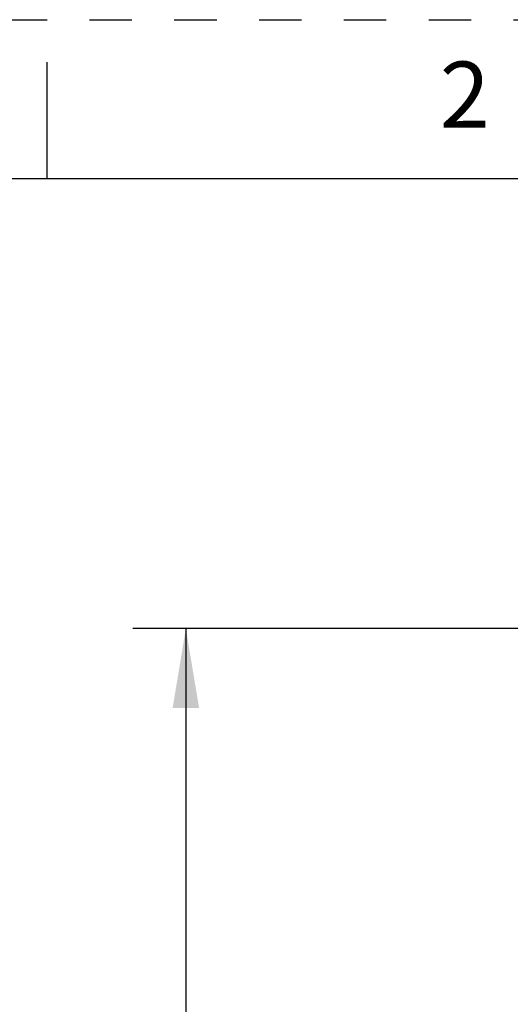
# Model space of a CAD drawing. Units: inches. Extents: x 0 to 17, y 0 to 11.
# Drawn here: x 2.4 to 3.6, y 8.7 to 11 of the extents above; entities that cross this region are included whole.
import ezdxf

# ---------------------------------------------------------------- set-up
doc = ezdxf.new("R2010")
doc.units = ezdxf.units.IN
doc.header["$LTSCALE"] = 0.935
doc.header["$MEASUREMENT"] = 0
doc.linetypes.add('HIDDEN', pattern=[0.2, 0.1, -0.1])
doc.layers.get('0').update_dxf_attribs({"linetype": 'CONTINUOUS'})
doc.layers.add('DEFAULT_2', color=8, linetype='HIDDEN')
doc.styles.get("Standard").update_dxf_attribs({"font": 'txt', "width": 0.8})
doc.dimstyles.new('DIMSTYLE_1', dxfattribs={"dimtxt": 0.15625, "dimasz": 0.1875, "dimexe": 0.125, "dimexo": 0.0625, "dimgap": 0.078125, "dimtad": 0, "dimtih": 1, "dimtoh": 1, "dimlfac": 1.25, "dimzin": 0, "dimdsep": 46, "dimtxsty": 'STANDARD', "dimblk": '_FILLED', "dimblk1": '_FILLED', "dimblk2": '_FILLED', "dimcen": 0.09, "dimazin": 0, "dimtp": 0.05, "dimtm": 0.05, "dimtfac": 1, "dimtofl": 0, "dimtmove": 0, "dimatfit": 3, "dimldrblk": '_FILLED', "dimfxl": 1, "dimtolj": 1, "dimtzin": 0, "dimarcsym": 0})

# ---------------------------------------------------------------- blocks, each defined once
blk = doc.blocks.new('_FILLED')
at = {"color": 0, "linetype": 'BYBLOCK'}
blk.add_solid([(0, 0), (-1, 0.167), (-1, -0.167)], dxfattribs=at)
blk = doc.blocks.new('*D0')
at = {"color": 7, "linetype": 'CONTINUOUS'}
for p, q in [((3.6222, 9.5648), (2.7022, 9.5648)), ((2.8272, 9.5648), (2.8272, 7.627)), ((2.8272, 5.3766), (2.8272, 7.3145)), ((4.2805, 5.3766), (2.7022, 5.3766))]:
    blk.add_line(p, q, dxfattribs=at)
at = {"color": 7, "linetype": 'CONTINUOUS', "xscale": 0.1875, "yscale": 0.1875, "zscale": 0.1875}
for p, rotation in [((2.8272, 9.5648), 90), ((2.8272, 5.3766), 270)]:
    blk.add_blockref('_FILLED', p, dxfattribs=dict(at, rotation=rotation))
at = {"color": 7, "linetype": 'CONTINUOUS', "insert": (2.8272, 7.5488), "char_height": 0.15625, "width": 0.75, "attachment_point": 2, "line_spacing_factor": 0.9}
blk.add_mtext('132.97', dxfattribs=at)

msp = doc.modelspace()

# ---------------------------------------------------------------- linework, layer by layer
at = {"color": 7, "linetype": 'CONTINUOUS'}
for p, q in [((2.5, 10.625), (2.5, 10.9)), ((16.625, 10.625), (0.375, 10.625))]:
    msp.add_line(p, q, dxfattribs=at)
at = {"layer": 'DEFAULT_2', "color": 8, "linetype": 'HIDDEN'}
msp.add_line((0, 11), (17, 11), dxfattribs=at)

# ---------------------------------------------------------------- texts
at = {"color": 7, "linetype": 'CONTINUOUS', "insert": (3.485, 10.9011), "char_height": 0.156, "width": 0.1248, "attachment_point": 2, "line_spacing_factor": 0.9}
msp.add_mtext('2', dxfattribs=at)

# ---------------------------------------------------------------- dimensions: what is measured, and where the dimension line sits
at = {"color": 7, "linetype": 'CONTINUOUS'}
dim = msp.add_linear_dim(base=(2.8272, 5.3766), p1=(3.6847, 9.5648), p2=(4.343, 5.3766), angle=270, dimstyle='DIMSTYLE_1', dxfattribs=at)
dim.commit()
dim.dimension.update_dxf_attribs({"geometry": '*D0', "text_midpoint": (2.8428, 7.4707), "dimtype": 160})

doc.saveas('drawing.dxf')
